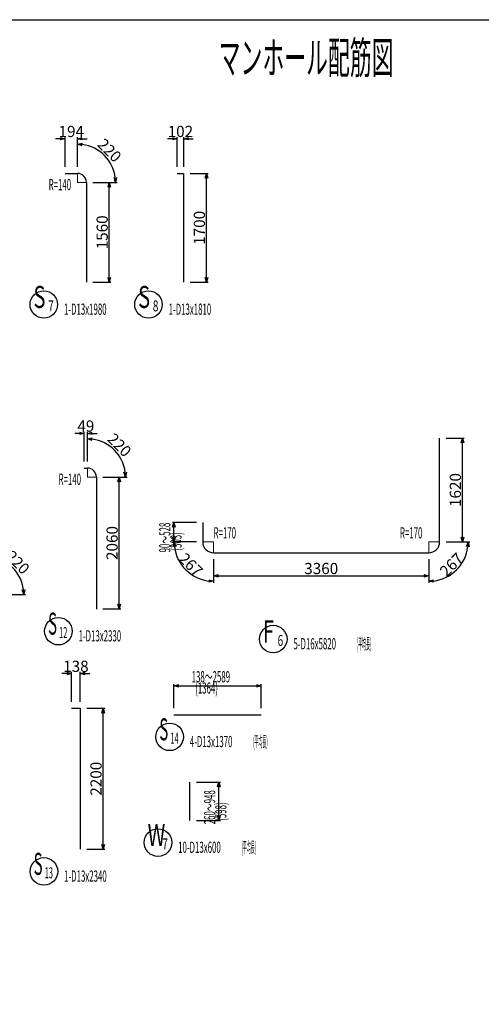
# Model space of a CAD drawing. Extents: x 110930 to 887669, y 123686 to 825237.
# Drawn here: x 820060 to 827269, y 809866 to 825237 of the extents above; entities that cross this region are included whole.
import ezdxf
from ezdxf.enums import TextEntityAlignment as Align

# ---------------------------------------------------------------- set-up
doc = ezdxf.new("R2010")
doc.units = 0
doc.layers.get('0').update_dxf_attribs({"linetype": 'CONTINUOUS', "lineweight": 20})
doc.layers.get('Defpoints').update_dxf_attribs({"color": 106, "linetype": 'CONTINUOUS'})
doc.layers.add('D-STR-DIM', color=7, linetype='CONTINUOUS', lineweight=13)
for name, color, linetype in [('D-STR-STRD', 1, 'CONTINUOUS'), ('D-STR-TXT', 2, 'CONTINUOUS'), ('D-TTL', 2, 'CONTINUOUS'), ('D-TTL-TXT', 7, 'CONTINUOUS')]:
    doc.layers.add(name, color=color, linetype=linetype)
doc.styles.add('UCDTEXTSTYLE2', font='txt')
doc.styles.add('UCDTEXTSTYLE3', font='txt')
doc.styles.add('UCDTEXTSTYLE7', font='txt')
doc.styles.add('UCDTEXTSTYLE9', font='txt')
doc.dimstyles.new('CW-scale50', dxfattribs={"dimscale": 50, "dimtxt": 3.5, "dimasz": 1.5, "dimexe": 0.5, "dimexo": 2, "dimgap": 0.5, "dimtad": 1, "dimdec": 0, "dimdsep": 46, "dimtxsty": 'Standard', "dimblk": 'OPEN30', "dimcen": 0, "dimclrd": 1, "dimclre": 1, "dimclrt": 3, "dimadec": 0, "dimazin": 0, "dimtfac": 1, "dimtdec": 0, "dimtix": 1, "dimtofl": 0, "dimtmove": 0, "dimatfit": 3, "dimldrblk": 'OPEN30', "dimfxl": 0, "dimtolj": 1, "dimtzin": 0, "dimarcsym": 0})

# ---------------------------------------------------------------- blocks, each defined once
blk = doc.blocks.new('_Open30')
at = {"color": 0, "linetype": 'ByBlock', "lineweight": -2}
for p, q in [((-1, 0.27), (0, 0)), ((0, 0), (-1, -0.27)), ((0, 0), (-1, 0))]:
    blk.add_line(p, q, dxfattribs=at)
blk = doc.blocks.new('*D37')
at = {"layer": 'D-STR-DIM', "color": 1, "lineweight": -2, "ltscale": 50}
for p, q in [((822469, 814487), (822469, 814862)), ((822544, 814837), (823758, 814837)), ((823833, 814487), (823833, 814862))]:
    blk.add_line(p, q, dxfattribs=at)
at = {"layer": 'Defpoints', "color": 0, "ltscale": 50}
for p in [(823833, 814837), (822469, 814387), (823833, 814387)]:
    blk.add_point(p, dxfattribs=at)
at = {"layer": 'D-STR-DIM', "color": 1, "lineweight": -2, "ltscale": 50, "xscale": 75, "yscale": 75, "zscale": 75, "rotation": 180}
blk.add_blockref('_Open30', (822469, 814837), dxfattribs=at)
at = {"layer": 'D-STR-DIM', "color": 1, "lineweight": -2, "ltscale": 50, "xscale": 75, "yscale": 75, "zscale": 75}
blk.add_blockref('_Open30', (823833, 814837), dxfattribs=at)
blk = doc.blocks.new('*D38')
at = {"layer": 'D-STR-DIM', "color": 1, "lineweight": -2, "ltscale": 50}
for p, q in [((822819, 813335), (823194, 813335)), ((823169, 812812), (823169, 813260)), ((822819, 812737), (823194, 812737))]:
    blk.add_line(p, q, dxfattribs=at)
at = {"layer": 'Defpoints', "color": 0, "ltscale": 50}
for p in [(822719, 813335), (823169, 813335), (822719, 812737)]:
    blk.add_point(p, dxfattribs=at)
at = {"layer": 'D-STR-DIM', "color": 1, "lineweight": -2, "ltscale": 50, "xscale": 75, "yscale": 75, "zscale": 75}
for p, rotation in [((823169, 813335), 90), ((823169, 812737), 270)]:
    blk.add_blockref('_Open30', p, dxfattribs=dict(at, rotation=rotation))
blk = doc.blocks.new('*D57')
at = {"layer": 'D-STR-DIM', "color": 1, "lineweight": -2, "ltscale": 50}
for p, q in [((820694, 823379), (820619, 823379)), ((820769, 822937), (820769, 823404)), ((820963, 822937), (820963, 823404)), ((821038, 823379), (821113, 823379))]:
    blk.add_line(p, q, dxfattribs=at)
at = {"layer": 'Defpoints', "color": 0, "ltscale": 50}
for p in [(820963, 823379), (820769, 822837), (820963, 822837)]:
    blk.add_point(p, dxfattribs=at)
at = {"layer": 'D-STR-DIM', "color": 1, "lineweight": -2, "ltscale": 50, "xscale": 75, "yscale": 75, "zscale": 75}
blk.add_blockref('_Open30', (820769, 823379), dxfattribs=at)
at = {"layer": 'D-STR-DIM', "color": 1, "lineweight": -2, "ltscale": 50, "xscale": 75, "yscale": 75, "zscale": 75, "rotation": 180}
blk.add_blockref('_Open30', (820963, 823379), dxfattribs=at)
at = {"layer": 'D-STR-DIM', "color": 3, "ltscale": 50, "insert": (820866, 823492), "char_height": 175, "attachment_point": 5}
blk.add_mtext('\\A1;194', dxfattribs=at)
blk = doc.blocks.new('*D58')
at = {"layer": 'D-STR-DIM', "color": 1, "lineweight": -2, "ltscale": 50}
for p, q in [((820963, 822937), (820963, 823317)), ((821203, 822697), (821583, 822697))]:
    blk.add_line(p, q, dxfattribs=at)
blk.add_arc((820963, 822697), 595, 7.2269, 82.7731, dxfattribs=at)
at = {"layer": 'Defpoints', "color": 0, "ltscale": 50}
for p in [(821478, 822994), (820963, 822837), (820963, 822697), (821103, 822697)]:
    blk.add_point(p, dxfattribs=at)
at = {"layer": 'D-STR-DIM', "color": 1, "lineweight": -2, "ltscale": 50, "xscale": 75, "yscale": 75, "zscale": 75}
for p, rotation in [((820963, 823292), 176.3865265352826), ((821558, 822697), 273.6134734647015)]:
    blk.add_blockref('_Open30', p, dxfattribs=dict(at, rotation=rotation))
at = {"layer": 'D-STR-DIM', "color": 3, "ltscale": 50, "insert": (821463, 823197), "char_height": 175, "attachment_point": 5, "rotation": 315}
blk.add_mtext('\\A1;220', dxfattribs=at)
blk = doc.blocks.new('*D59')
at = {"layer": 'D-STR-DIM', "color": 1, "lineweight": -2, "ltscale": 50}
for p, q in [((821203, 822697), (821485, 822697)), ((821460, 821212), (821460, 822622)), ((821203, 821137), (821485, 821137))]:
    blk.add_line(p, q, dxfattribs=at)
at = {"layer": 'Defpoints', "color": 0, "ltscale": 50}
for p in [(821103, 822697), (821460, 822697), (821103, 821137)]:
    blk.add_point(p, dxfattribs=at)
at = {"layer": 'D-STR-DIM', "color": 1, "lineweight": -2, "ltscale": 50, "xscale": 75, "yscale": 75, "zscale": 75}
for p, rotation in [((821460, 822697), 90), ((821460, 821137), 270)]:
    blk.add_blockref('_Open30', p, dxfattribs=dict(at, rotation=rotation))
at = {"layer": 'D-STR-DIM', "color": 3, "ltscale": 50, "insert": (821348, 821917), "char_height": 175, "attachment_point": 5, "rotation": 90}
blk.add_mtext('\\A1;1560', dxfattribs=at)
blk = doc.blocks.new('*D60')
at = {"layer": 'D-STR-DIM', "color": 1, "lineweight": -2, "ltscale": 50}
for p, q in [((822444, 823379), (822369, 823379)), ((822519, 822937), (822519, 823404)), ((822621, 822937), (822621, 823404)), ((822696, 823379), (822771, 823379))]:
    blk.add_line(p, q, dxfattribs=at)
at = {"layer": 'Defpoints', "color": 0, "ltscale": 50}
for p in [(822621, 823379), (822519, 822837), (822621, 822837)]:
    blk.add_point(p, dxfattribs=at)
at = {"layer": 'D-STR-DIM', "color": 1, "lineweight": -2, "ltscale": 50, "xscale": 75, "yscale": 75, "zscale": 75}
blk.add_blockref('_Open30', (822519, 823379), dxfattribs=at)
at = {"layer": 'D-STR-DIM', "color": 1, "lineweight": -2, "ltscale": 50, "xscale": 75, "yscale": 75, "zscale": 75, "rotation": 180}
blk.add_blockref('_Open30', (822621, 823379), dxfattribs=at)
at = {"layer": 'D-STR-DIM', "color": 3, "ltscale": 50, "insert": (822570, 823492), "char_height": 175, "attachment_point": 5}
blk.add_mtext('\\A1;102', dxfattribs=at)
blk = doc.blocks.new('*D61')
at = {"layer": 'D-STR-DIM', "color": 1, "lineweight": -2, "ltscale": 50}
for p, q in [((822721, 822837), (823003, 822837)), ((822978, 821212), (822978, 822762)), ((822721, 821137), (823003, 821137))]:
    blk.add_line(p, q, dxfattribs=at)
at = {"layer": 'Defpoints', "color": 0, "ltscale": 50}
for p in [(822621, 822837), (822978, 822837), (822621, 821137)]:
    blk.add_point(p, dxfattribs=at)
at = {"layer": 'D-STR-DIM', "color": 1, "lineweight": -2, "ltscale": 50, "xscale": 75, "yscale": 75, "zscale": 75}
for p, rotation in [((822978, 822837), 90), ((822978, 821137), 270)]:
    blk.add_blockref('_Open30', p, dxfattribs=dict(at, rotation=rotation))
at = {"layer": 'D-STR-DIM', "color": 3, "ltscale": 50, "insert": (822866, 821987), "char_height": 175, "attachment_point": 5, "rotation": 90}
blk.add_mtext('\\A1;1700', dxfattribs=at)
blk = doc.blocks.new('*D75')
at = {"layer": 'D-STR-DIM', "color": 1, "lineweight": -2, "ltscale": 50}
for p, q in [((819529, 816504), (819529, 816884)), ((819769, 816264), (820149, 816264))]:
    blk.add_line(p, q, dxfattribs=at)
blk.add_arc((819529, 816264), 595, 7.2269, 82.7731, dxfattribs=at)
at = {"layer": 'Defpoints', "color": 0, "ltscale": 50}
for p in [(820044, 816561), (819529, 816404), (819529, 816264), (819669, 816264)]:
    blk.add_point(p, dxfattribs=at)
at = {"layer": 'D-STR-DIM', "color": 1, "lineweight": -2, "ltscale": 50, "xscale": 75, "yscale": 75, "zscale": 75}
for p, rotation in [((819529, 816859), 176.3865265352956), ((820124, 816264), 273.6134734647203)]:
    blk.add_blockref('_Open30', p, dxfattribs=dict(at, rotation=rotation))
at = {"layer": 'D-STR-DIM', "color": 3, "ltscale": 50, "insert": (820029, 816764), "char_height": 175, "attachment_point": 5, "rotation": 315}
blk.add_mtext('\\A1;220', dxfattribs=at)
blk = doc.blocks.new('*D80')
at = {"layer": 'D-STR-DIM', "color": 1, "lineweight": -2, "ltscale": 50}
for p, q in [((820994, 818779), (820919, 818779)), ((821069, 818337), (821069, 818804)), ((821118, 818337), (821118, 818804)), ((821193, 818779), (821268, 818779))]:
    blk.add_line(p, q, dxfattribs=at)
at = {"layer": 'Defpoints', "color": 0, "ltscale": 50}
for p in [(821118, 818779), (821069, 818237), (821118, 818237)]:
    blk.add_point(p, dxfattribs=at)
at = {"layer": 'D-STR-DIM', "color": 1, "lineweight": -2, "ltscale": 50, "xscale": 75, "yscale": 75, "zscale": 75}
blk.add_blockref('_Open30', (821069, 818779), dxfattribs=at)
at = {"layer": 'D-STR-DIM', "color": 1, "lineweight": -2, "ltscale": 50, "xscale": 75, "yscale": 75, "zscale": 75, "rotation": 180}
blk.add_blockref('_Open30', (821118, 818779), dxfattribs=at)
at = {"layer": 'D-STR-DIM', "color": 3, "ltscale": 50, "insert": (821093, 818892), "char_height": 175, "attachment_point": 5}
blk.add_mtext('\\A1;49', dxfattribs=at)
blk = doc.blocks.new('*D81')
at = {"layer": 'D-STR-DIM', "color": 1, "lineweight": -2, "ltscale": 50}
for p, q in [((821118, 818337), (821118, 818717)), ((821358, 818097), (821738, 818097))]:
    blk.add_line(p, q, dxfattribs=at)
blk.add_arc((821118, 818097), 595, 7.2269, 82.7731, dxfattribs=at)
at = {"layer": 'Defpoints', "color": 0, "ltscale": 50}
for p in [(821633, 818394), (821118, 818237), (821118, 818097), (821258, 818097)]:
    blk.add_point(p, dxfattribs=at)
at = {"layer": 'D-STR-DIM', "color": 1, "lineweight": -2, "ltscale": 50, "xscale": 75, "yscale": 75, "zscale": 75}
for p, rotation in [((821118, 818692), 176.3865265353953), ((821713, 818097), 273.6134734646543)]:
    blk.add_blockref('_Open30', p, dxfattribs=dict(at, rotation=rotation))
at = {"layer": 'D-STR-DIM', "color": 3, "ltscale": 50, "insert": (821618, 818597), "char_height": 175, "attachment_point": 5, "rotation": 315}
blk.add_mtext('\\A1;220', dxfattribs=at)
blk = doc.blocks.new('*D82')
at = {"layer": 'D-STR-DIM', "color": 1, "lineweight": -2, "ltscale": 50}
for p, q in [((821358, 818097), (821640, 818097)), ((821615, 816112), (821615, 818022)), ((821358, 816037), (821640, 816037))]:
    blk.add_line(p, q, dxfattribs=at)
at = {"layer": 'Defpoints', "color": 0, "ltscale": 50}
for p in [(821258, 818097), (821615, 818097), (821258, 816037)]:
    blk.add_point(p, dxfattribs=at)
at = {"layer": 'D-STR-DIM', "color": 1, "lineweight": -2, "ltscale": 50, "xscale": 75, "yscale": 75, "zscale": 75}
for p, rotation in [((821615, 818097), 90), ((821615, 816037), 270)]:
    blk.add_blockref('_Open30', p, dxfattribs=dict(at, rotation=rotation))
at = {"layer": 'D-STR-DIM', "color": 3, "ltscale": 50, "insert": (821503, 817067), "char_height": 175, "attachment_point": 5, "rotation": 90}
blk.add_mtext('\\A1;2060', dxfattribs=at)
blk = doc.blocks.new('*D83')
at = {"layer": 'D-STR-DIM', "color": 1, "lineweight": -2, "ltscale": 50}
for p, q in [((820794, 815029), (820719, 815029)), ((820869, 814587), (820869, 815054)), ((821007, 814587), (821007, 815054)), ((821082, 815029), (821157, 815029))]:
    blk.add_line(p, q, dxfattribs=at)
at = {"layer": 'Defpoints', "color": 0, "ltscale": 50}
for p in [(821007, 815029), (820869, 814487), (821007, 814487)]:
    blk.add_point(p, dxfattribs=at)
at = {"layer": 'D-STR-DIM', "color": 1, "lineweight": -2, "ltscale": 50, "xscale": 75, "yscale": 75, "zscale": 75}
blk.add_blockref('_Open30', (820869, 815029), dxfattribs=at)
at = {"layer": 'D-STR-DIM', "color": 1, "lineweight": -2, "ltscale": 50, "xscale": 75, "yscale": 75, "zscale": 75, "rotation": 180}
blk.add_blockref('_Open30', (821007, 815029), dxfattribs=at)
at = {"layer": 'D-STR-DIM', "color": 3, "ltscale": 50, "insert": (820938, 815142), "char_height": 175, "attachment_point": 5}
blk.add_mtext('\\A1;138', dxfattribs=at)
blk = doc.blocks.new('*D84')
at = {"layer": 'D-STR-DIM', "color": 1, "lineweight": -2, "ltscale": 50}
for p, q in [((821107, 814487), (821389, 814487)), ((821364, 812362), (821364, 814412)), ((821107, 812287), (821389, 812287))]:
    blk.add_line(p, q, dxfattribs=at)
at = {"layer": 'Defpoints', "color": 0, "ltscale": 50}
for p in [(821007, 814487), (821364, 814487), (821007, 812287)]:
    blk.add_point(p, dxfattribs=at)
at = {"layer": 'D-STR-DIM', "color": 1, "lineweight": -2, "ltscale": 50, "xscale": 75, "yscale": 75, "zscale": 75}
for p, rotation in [((821364, 814487), 90), ((821364, 812287), 270)]:
    blk.add_blockref('_Open30', p, dxfattribs=dict(at, rotation=rotation))
at = {"layer": 'D-STR-DIM', "color": 3, "ltscale": 50, "insert": (821252, 813387), "char_height": 175, "attachment_point": 5, "rotation": 90}
blk.add_mtext('\\A1;2200', dxfattribs=at)
blk = doc.blocks.new('*D85')
at = {"layer": 'D-STR-DIM', "color": 1, "lineweight": -2, "ltscale": 50}
for p, q in [((822819, 817387), (822444, 817387)), ((822469, 817159), (822469, 817312)), ((822819, 817084), (822444, 817084))]:
    blk.add_line(p, q, dxfattribs=at)
at = {"layer": 'Defpoints', "color": 0, "ltscale": 50}
for p in [(822469, 817387), (822919, 817387), (822919, 817084)]:
    blk.add_point(p, dxfattribs=at)
at = {"layer": 'D-STR-DIM', "color": 1, "lineweight": -2, "ltscale": 50, "xscale": 75, "yscale": 75, "zscale": 75}
for p, rotation in [((822469, 817387), 90), ((822469, 817084), 270)]:
    blk.add_blockref('_Open30', p, dxfattribs=dict(at, rotation=rotation))
blk = doc.blocks.new('*D86')
at = {"layer": 'D-STR-DIM', "color": 1, "lineweight": -2, "ltscale": 50}
for p, q in [((822819, 817084), (822449, 817084)), ((823089, 816814), (823089, 816444))]:
    blk.add_line(p, q, dxfattribs=at)
blk.add_arc((823089, 817084), 615, 186.9916, 263.0084, dxfattribs=at)
at = {"layer": 'Defpoints', "color": 0, "ltscale": 50}
for p in [(822919, 817084), (823089, 817084), (823089, 816914), (822556, 816776)]:
    blk.add_point(p, dxfattribs=at)
at = {"layer": 'D-STR-DIM', "color": 1, "lineweight": -2, "ltscale": 50, "xscale": 75, "yscale": 75, "zscale": 75}
for p, rotation in [((822474, 817084), 93.4958136323836), ((823089, 816469), 356.5041863676011)]:
    blk.add_blockref('_Open30', p, dxfattribs=dict(at, rotation=rotation))
at = {"layer": 'D-STR-DIM', "color": 3, "ltscale": 50, "insert": (822733, 816728), "char_height": 175, "attachment_point": 5, "rotation": 315}
blk.add_mtext('\\A1;267', dxfattribs=at)
blk = doc.blocks.new('*D87')
at = {"layer": 'D-STR-DIM', "color": 1, "lineweight": -2, "ltscale": 50}
for p, q in [((823089, 816814), (823089, 816531)), ((826449, 816814), (826449, 816531)), ((823164, 816556), (826374, 816556))]:
    blk.add_line(p, q, dxfattribs=at)
at = {"layer": 'Defpoints', "color": 0, "ltscale": 50}
for p in [(823089, 816914), (826449, 816914), (826449, 816556)]:
    blk.add_point(p, dxfattribs=at)
at = {"layer": 'D-STR-DIM', "color": 1, "lineweight": -2, "ltscale": 50, "xscale": 75, "yscale": 75, "zscale": 75, "rotation": 180}
blk.add_blockref('_Open30', (823089, 816556), dxfattribs=at)
at = {"layer": 'D-STR-DIM', "color": 1, "lineweight": -2, "ltscale": 50, "xscale": 75, "yscale": 75, "zscale": 75}
blk.add_blockref('_Open30', (826449, 816556), dxfattribs=at)
at = {"layer": 'D-STR-DIM', "color": 3, "ltscale": 50, "insert": (824769, 816669), "char_height": 175, "attachment_point": 5}
blk.add_mtext('\\A1;3360', dxfattribs=at)
blk = doc.blocks.new('*D88')
at = {"layer": 'D-STR-DIM', "color": 1, "lineweight": -2, "ltscale": 50}
for p, q in [((826719, 817084), (827089, 817084)), ((826449, 816814), (826449, 816444))]:
    blk.add_line(p, q, dxfattribs=at)
blk.add_arc((826449, 817084), 615, 276.9916, 353.0084, dxfattribs=at)
at = {"layer": 'Defpoints', "color": 0, "ltscale": 50}
for p in [(826449, 817084), (826619, 817084), (826449, 816914), (826756, 816551)]:
    blk.add_point(p, dxfattribs=at)
at = {"layer": 'D-STR-DIM', "color": 1, "lineweight": -2, "ltscale": 50, "xscale": 75, "yscale": 75, "zscale": 75}
for p, rotation in [((827064, 817084), 86.50418636754999), ((826449, 816469), 183.4958136323851)]:
    blk.add_blockref('_Open30', p, dxfattribs=dict(at, rotation=rotation))
at = {"layer": 'D-STR-DIM', "color": 3, "ltscale": 50, "insert": (826804, 816728), "char_height": 175, "attachment_point": 5, "rotation": 45}
blk.add_mtext('\\A1;267', dxfattribs=at)
blk = doc.blocks.new('*D89')
at = {"layer": 'D-STR-DIM', "color": 1, "lineweight": -2, "ltscale": 50}
for p, q in [((826719, 818704), (827001, 818704)), ((826976, 817159), (826976, 818629)), ((826719, 817084), (827001, 817084))]:
    blk.add_line(p, q, dxfattribs=at)
at = {"layer": 'Defpoints', "color": 0, "ltscale": 50}
for p in [(826619, 818704), (826976, 818704), (826619, 817084)]:
    blk.add_point(p, dxfattribs=at)
at = {"layer": 'D-STR-DIM', "color": 1, "lineweight": -2, "ltscale": 50, "xscale": 75, "yscale": 75, "zscale": 75}
for p, rotation in [((826976, 818704), 90), ((826976, 817084), 270)]:
    blk.add_blockref('_Open30', p, dxfattribs=dict(at, rotation=rotation))
at = {"layer": 'D-STR-DIM', "color": 3, "ltscale": 50, "insert": (826864, 817894), "char_height": 175, "attachment_point": 5, "rotation": 90}
blk.add_mtext('\\A1;1620', dxfattribs=at)

msp = doc.modelspace()

# ---------------------------------------------------------------- linework, layer by layer
at = {"layer": 'D-STR-DIM', "color": 6, "ltscale": 60}
for p, q in [((820962.5, 822696.5), (820962.5, 822836.5)), ((820962.5, 822696.5), (821102.5, 822696.5)), ((821117.5, 818096.5), (821117.5, 818236.5)), ((821117.5, 818096.5), (821257.5, 818096.5)), ((823088.5, 817083.5), (822918.5, 817083.5)), ((823088.5, 817083.5), (823088.5, 816913.5)), ((826448.5, 817083.5), (826448.5, 816913.5)), ((826448.5, 817083.5), (826618.5, 817083.5))]:
    msp.add_line(p, q, dxfattribs=at)
at = {"layer": 'D-STR-STRD', "linetype": 'Continuous'}
for p, q in [((820768.5, 822836.5), (820962.5, 822836.5)), ((822518.5, 822836.5), (822620.5, 822836.5)), ((822620.5, 822836.5), (822620.5, 821136.5)), ((821102.5, 822696.5), (821102.5, 821136.5)), ((826618.5, 817083.5), (826618.5, 818703.5)), ((821068.5, 818236.5), (821117.5, 818236.5)), ((821257.5, 818096.5), (821257.5, 816036.5)), ((822918.5, 817386.5), (822918.5, 817083.5)), ((823088.5, 816913.5), (826448.5, 816913.5)), ((820868.5, 814486.5), (821006.5, 814486.5)), ((821006.5, 814486.5), (821006.5, 812286.5)), ((822468.5, 814386.5), (823832.5, 814386.5)), ((822718.5, 812736.5), (822718.5, 813334.5))]:
    msp.add_line(p, q, dxfattribs=at)
for centre, radius, start, end in [((820962.5, 822696.5), 140, 0, 90), ((821117.5, 818096.5), 140, 0, 90), ((823088.5, 817083.5), 170, 180, 270), ((826448.5, 817083.5), 170, 270, 0)]:
    msp.add_arc(centre, radius, start, end, dxfattribs=at)
at = {"layer": 'D-STR-TXT', "linetype": 'Continuous'}
for centre in [(820436.9, 820790.3), (822070.9, 820790.3), (820664.4, 815690.3), (824019.9, 815567.3), (822401.9, 814040.3), (822219.9, 812390.3), (820438.9, 811940.3)]:
    msp.add_circle(centre, 215, dxfattribs=at)
at = {"layer": 'D-TTL', "linetype": 'Continuous'}
msp.add_lwpolyline([(805668.5, 796936.5), (805668.5, 825236.5), (845618.5, 825236.5), (845618.5, 796936.5), (805668.5, 796936.5)], close=True, dxfattribs=at)

# ---------------------------------------------------------------- texts
at = {"layer": 'D-STR-DIM', "color": 6, "ltscale": 60, "style": 'UCDTEXTSTYLE2', "width": 0.514286}
for s, p in [('R=140', (820512.5, 822520.5)), ('R=140', (820667.5, 817920.5)), ('R=170', (823088.5, 817083.5)), ('R=170', (825998.5, 817083.5)), ('138～2589', (822745.5, 814837)), ('  (1364)', (822745.5, 814661))]:
    msp.add_text(s, height=175, dxfattribs=at).set_placement(p, align=Align.BOTTOM_LEFT)
for s, p in [('90～528', (822468, 816920)), (' (303)', (822644, 816920)), ('260～948', (823168, 812675.5)), ('  (598)', (823344, 812675.5))]:
    msp.add_text(s, height=175, rotation=90, dxfattribs=at).set_placement(p, align=Align.BOTTOM_LEFT)
at = {"layer": 'D-STR-TXT'}
for s, height, style, width, p in [('S', 344, 'UCDTEXTSTYLE9', 0.666667, (820275.7, 820629.1)), ('S', 344, 'UCDTEXTSTYLE9', 0.666667, (821909.7, 820629.1)), ('7', 172, 'UCDTEXTSTYLE9', 0.666667, (820505, 820629.1)), ('8', 172, 'UCDTEXTSTYLE9', 0.666667, (822139, 820629.1)), ('S', 344, 'UCDTEXTSTYLE7', 0.5, (820503.2, 815529.1)), ('12', 172, 'UCDTEXTSTYLE7', 0.5, (820675.2, 815529.1)), ('F', 344, 'UCDTEXTSTYLE9', 0.666667, (823858.7, 815406.1)), ('6', 172, 'UCDTEXTSTYLE9', 0.666667, (824088, 815406.1)), ('S', 344, 'UCDTEXTSTYLE7', 0.5, (822240.7, 813879.1)), ('14', 172, 'UCDTEXTSTYLE7', 0.5, (822412.7, 813879.1)), ('W', 344, 'UCDTEXTSTYLE9', 0.666667, (822058.7, 812229.1)), ('7', 172, 'UCDTEXTSTYLE9', 0.666667, (822288, 812229.1)), ('S', 344, 'UCDTEXTSTYLE7', 0.5, (820277.7, 811779.1)), ('13', 172, 'UCDTEXTSTYLE7', 0.5, (820449.7, 811779.1))]:
    msp.add_text(s, height=height, dxfattribs=dict(at, style=style, width=width)).set_placement(p, align=Align.BOTTOM_LEFT)
at = {"layer": 'D-STR-TXT', "linetype": 'Continuous'}
for s, style, width, p in [('1-D13x1980', 'UCDTEXTSTYLE2', 0.514286, (820751.9, 820575.3)), ('1-D13x1810', 'UCDTEXTSTYLE2', 0.514286, (822385.9, 820575.3)), ('1-D13x2330', 'UCDTEXTSTYLE2', 0.514286, (820979.4, 815475.3)), ('5-D16x5820', 'UCDTEXTSTYLE2', 0.514286, (824334.9, 815352.3)), ('(平均長)', 'UCDTEXTSTYLE3', 0.257143, (825324.9, 815352.3)), ('4-D13x1370', 'UCDTEXTSTYLE2', 0.514286, (822716.9, 813825.3)), ('(平均長)', 'UCDTEXTSTYLE3', 0.257143, (823706.9, 813825.3)), ('10-D13x600', 'UCDTEXTSTYLE2', 0.514286, (822534.9, 812175.3)), ('(平均長)', 'UCDTEXTSTYLE3', 0.257143, (823524.9, 812175.3)), ('1-D13x2340', 'UCDTEXTSTYLE2', 0.514286, (820753.9, 811725.3))]:
    msp.add_text(s, height=175, dxfattribs=dict(at, style=style, width=width)).set_placement(p, align=Align.BOTTOM_LEFT)
at = {"layer": 'D-TTL-TXT', "linetype": 'Continuous', "style": 'UCDTEXTSTYLE7', "width": 0.5}
msp.add_text('マンホール配筋図', height=500, dxfattribs=at).set_placement((823168.5, 824236.5), align=Align.BOTTOM_LEFT)

# ---------------------------------------------------------------- dimensions: what is measured, and where the dimension line sits
at = {"layer": 'D-STR-DIM', "color": 6, "ltscale": 60}
for base, p1, p2, text, picture, middle in [((820962.5, 823379), (820768.5, 822836.5), (820962.5, 822836.5), '194', '*D57', (820865.5, 823379)), ((822620.5, 823379), (822518.5, 822836.5), (822620.5, 822836.5), '102', '*D60', (822569.5, 823379)), ((821117.5, 818779), (821068.5, 818236.5), (821117.5, 818236.5), '49', '*D80', (821093, 818779)), ((826448.5, 816556), (823088.5, 816913.5), (826448.5, 816913.5), '3360', '*D87', (824768.5, 816556)), ((821006.5, 815029), (820868.5, 814486.5), (821006.5, 814486.5), '138', '*D83', (820937.5, 815029)), ((823832.5, 814836.5), (822468.5, 814386.5), (823832.5, 814386.5), ' ', '*D37', (823150.5, 814836.5))]:
    dim = msp.add_linear_dim(base=base, p1=p1, p2=p2, text=text, dimstyle='CW-scale50', dxfattribs=at)
    dim.commit()
    dim.dimension.update_dxf_attribs({"geometry": picture, "text_midpoint": middle, "dimtype": 160})
for base, center, p1, p2, text, picture, middle in [((821477.8, 822994), (820962.5, 822696.5), (821102.5, 822696.5), (820962.5, 822836.5), '220', '*D58', (821383.3, 823117.3)), ((821632.8, 818394), (821117.5, 818096.5), (821257.5, 818096.5), (821117.5, 818236.5), '220', '*D81', (821538.3, 818517.3)), ((820043.8, 816561), (819528.5, 816263.5), (819668.5, 816263.5), (819528.5, 816403.5), '220', '*D75', (819949.3, 816684.3)), ((822555.9, 816776), (823088.5, 817083.5), (822918.5, 817083.5), (823088.5, 816913.5), '267', '*D86', (822653.7, 816648.7)), ((826756, 816550.9), (826448.5, 817083.5), (826448.5, 816913.5), (826618.5, 817083.5), '267', '*D88', (826883.4, 816648.7))]:
    dim = msp.add_angular_dim_3p(base=base, center=center, p1=p1, p2=p2, text=text, dimstyle='CW-scale50', dxfattribs=at)
    dim.commit()
    dim.dimension.update_dxf_attribs({"geometry": picture, "text_midpoint": middle, "dimtype": 165})
for base, p1, p2, text, picture, middle in [((822978, 822836.5), (822620.5, 821136.5), (822620.5, 822836.5), '1700', '*D61', (822978, 821986.5)), ((821460, 822696.5), (821102.5, 821136.5), (821102.5, 822696.5), '1560', '*D59', (821460, 821916.5)), ((826976, 818703.5), (826618.5, 817083.5), (826618.5, 818703.5), '1620', '*D89', (826976, 817893.5)), ((821615, 818096.5), (821257.5, 816036.5), (821257.5, 818096.5), '2060', '*D82', (821615, 817066.5)), ((822468.5, 817386.5), (822918.5, 817083.5), (822918.5, 817386.5), ' ', '*D85', (822468.5, 817235)), ((821364, 814486.5), (821006.5, 812286.5), (821006.5, 814486.5), '2200', '*D84', (821364, 813386.5)), ((823168.5, 813334.5), (822718.5, 812736.5), (822718.5, 813334.5), ' ', '*D38', (823168.5, 813035.5))]:
    dim = msp.add_linear_dim(base=base, p1=p1, p2=p2, angle=90, text=text, dimstyle='CW-scale50', dxfattribs=at)
    dim.commit()
    dim.dimension.update_dxf_attribs({"geometry": picture, "text_midpoint": middle, "dimtype": 160})

doc.saveas('drawing.dxf')
